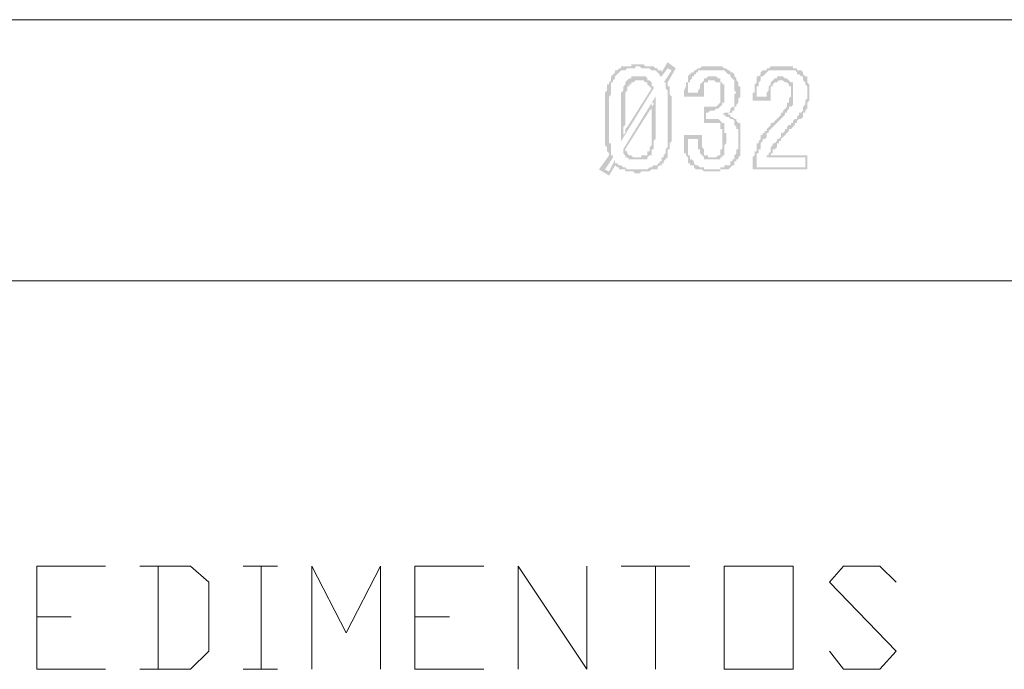
# Model space of a CAD drawing. Units: inches. Extents: x 0 to 433, y 0 to 306.
# Drawn here: x 151 to 166, y 119 to 129 of the extents above; entities that cross this region are included whole.
import ezdxf

# ---------------------------------------------------------------- set-up
doc = ezdxf.new("R2010")
doc.units = ezdxf.units.IN
doc.header["$MEASUREMENT"] = 0
doc.layers.add('H', color=7, linetype='CONTINUOUS', lineweight=100)
doc.layers.add('P', color=250, linetype='CONTINUOUS', lineweight=100)

msp = doc.modelspace()

# ---------------------------------------------------------------- hatches: boundary and pattern name
at = {"layer": 'H', "linetype": 'Continuous', "lineweight": 5}
h = msp.add_hatch(color=0, dxfattribs=at)
edge = h.paths.add_edge_path()
edge.add_line((160.364, 126.636), (160.848, 127.424))
edge.add_line((160.848, 127.424), (160.848, 127.394))
edge.add_line((160.848, 127.394), (160.848, 127.364))
edge.add_line((160.848, 127.364), (160.848, 127.333))
edge.add_line((160.848, 127.333), (160.848, 127.303))
edge.add_line((160.848, 127.303), (160.848, 127.273))
edge.add_line((160.848, 127.273), (160.848, 127.242))
edge.add_line((160.848, 127.242), (160.848, 127.212))
edge.add_line((160.848, 127.212), (160.848, 127.182))
edge.add_line((160.848, 127.182), (160.848, 127.152))
edge.add_line((160.848, 127.152), (160.848, 127.121))
edge.add_line((160.848, 127.121), (160.848, 127.091))
edge.add_line((160.848, 127.091), (160.848, 127.061))
edge.add_line((160.848, 127.061), (160.848, 127.03))
edge.add_line((160.848, 127.03), (160.848, 126.97))
edge.add_line((160.848, 126.97), (160.848, 126.939))
edge.add_line((160.848, 126.939), (160.848, 126.909))
edge.add_line((160.848, 126.909), (160.848, 126.879))
edge.add_line((160.848, 126.879), (160.848, 126.848))
edge.add_line((160.848, 126.848), (160.848, 126.818))
edge.add_line((160.848, 126.818), (160.848, 126.788))
edge.add_line((160.848, 126.788), (160.818, 126.758))
edge.add_line((160.818, 126.758), (160.818, 126.727))
edge.add_line((160.818, 126.727), (160.818, 126.697))
edge.add_line((160.818, 126.697), (160.818, 126.667))
edge.add_line((160.818, 126.667), (160.818, 126.636))
edge.add_line((160.818, 126.636), (160.788, 126.636))
edge.add_line((160.788, 126.636), (160.788, 126.606))
edge.add_line((160.788, 126.606), (160.788, 126.576))
edge.add_line((160.788, 126.576), (160.788, 126.545))
edge.add_line((160.788, 126.545), (160.758, 126.545))
edge.add_line((160.758, 126.545), (160.727, 126.515))
edge.add_line((160.727, 126.515), (160.727, 126.485))
edge.add_line((160.727, 126.485), (160.697, 126.485))
edge.add_line((160.697, 126.485), (160.667, 126.485))
edge.add_line((160.667, 126.485), (160.636, 126.485))
edge.add_line((160.636, 126.485), (160.606, 126.485))
edge.add_line((160.606, 126.485), (160.576, 126.485))
edge.add_line((160.576, 126.485), (160.545, 126.485))
edge.add_line((160.545, 126.485), (160.515, 126.485))
edge.add_line((160.515, 126.485), (160.485, 126.485))
edge.add_line((160.485, 126.485), (160.455, 126.485))
edge.add_line((160.455, 126.485), (160.424, 126.515))
edge.add_line((160.424, 126.515), (160.394, 126.515))
edge.add_line((160.394, 126.515), (160.394, 126.545))
edge.add_line((160.394, 126.545), (160.364, 126.576))
edge.add_line((160.364, 126.576), (160.364, 126.606))
edge.add_line((160.364, 126.606), (160.364, 126.636))
edge.add_line((160.364, 126.636), (160.818, 127.545))
edge.add_line((160.818, 127.545), (160.333, 126.758))
edge.add_line((160.333, 126.758), (160.333, 126.788))
edge.add_line((160.333, 126.788), (160.333, 126.818))
edge.add_line((160.333, 126.818), (160.333, 126.848))
edge.add_line((160.333, 126.848), (160.333, 126.879))
edge.add_line((160.333, 126.879), (160.333, 126.909))
edge.add_line((160.333, 126.909), (160.333, 126.939))
edge.add_line((160.333, 126.939), (160.333, 126.97))
edge.add_line((160.333, 126.97), (160.333, 127))
edge.add_line((160.333, 127), (160.333, 127.03))
edge.add_line((160.333, 127.03), (160.333, 127.061))
edge.add_line((160.333, 127.061), (160.333, 127.091))
edge.add_line((160.333, 127.091), (160.333, 127.121))
edge.add_line((160.333, 127.121), (160.333, 127.152))
edge.add_line((160.333, 127.152), (160.333, 127.182))
edge.add_line((160.333, 127.182), (160.333, 127.212))
edge.add_line((160.333, 127.212), (160.333, 127.242))
edge.add_line((160.333, 127.242), (160.333, 127.273))
edge.add_line((160.333, 127.273), (160.333, 127.333))
edge.add_line((160.333, 127.333), (160.333, 127.364))
edge.add_line((160.333, 127.364), (160.333, 127.394))
edge.add_line((160.333, 127.394), (160.333, 127.424))
edge.add_line((160.333, 127.424), (160.333, 127.455))
edge.add_line((160.333, 127.455), (160.333, 127.485))
edge.add_line((160.333, 127.485), (160.364, 127.515))
edge.add_line((160.364, 127.515), (160.364, 127.545))
edge.add_line((160.364, 127.545), (160.364, 127.576))
edge.add_line((160.364, 127.576), (160.394, 127.606))
edge.add_line((160.394, 127.606), (160.394, 127.636))
edge.add_line((160.394, 127.636), (160.424, 127.667))
edge.add_line((160.424, 127.667), (160.455, 127.697))
edge.add_line((160.455, 127.697), (160.485, 127.697))
edge.add_line((160.485, 127.697), (160.485, 127.727))
edge.add_line((160.485, 127.727), (160.515, 127.727))
edge.add_line((160.515, 127.727), (160.545, 127.727))
edge.add_line((160.545, 127.727), (160.576, 127.727))
edge.add_line((160.576, 127.727), (160.606, 127.727))
edge.add_line((160.606, 127.727), (160.636, 127.727))
edge.add_line((160.636, 127.727), (160.667, 127.727))
edge.add_line((160.667, 127.727), (160.697, 127.727))
edge.add_line((160.697, 127.727), (160.727, 127.697))
edge.add_line((160.727, 127.697), (160.727, 127.667))
edge.add_line((160.727, 127.667), (160.758, 127.667))
edge.add_line((160.758, 127.667), (160.788, 127.636))
edge.add_line((160.788, 127.636), (160.788, 127.606))
edge.add_line((160.788, 127.606), (160.788, 127.576))
edge.add_line((160.788, 127.576), (160.818, 127.576))
edge.add_line((160.818, 127.576), (160.818, 127.545))
edge.add_line((160.818, 127.545), (160.364, 126.636))
edge.add_line((160.364, 126.636), (161.03, 127.848))
edge.add_line((161.03, 127.848), (160.939, 127.727))
edge.add_line((160.939, 127.727), (160.909, 127.727))
edge.add_line((160.909, 127.727), (160.909, 127.758))
edge.add_line((160.909, 127.758), (160.879, 127.788))
edge.add_line((160.879, 127.788), (160.848, 127.818))
edge.add_line((160.848, 127.818), (160.818, 127.818))
edge.add_line((160.818, 127.818), (160.788, 127.818))
edge.add_line((160.788, 127.818), (160.758, 127.848))
edge.add_line((160.758, 127.848), (160.727, 127.848))
edge.add_line((160.727, 127.848), (160.697, 127.848))
edge.add_line((160.697, 127.848), (160.667, 127.848))
edge.add_line((160.667, 127.848), (160.636, 127.848))
edge.add_line((160.636, 127.848), (160.606, 127.879))
edge.add_line((160.606, 127.879), (160.576, 127.879))
edge.add_line((160.576, 127.879), (160.545, 127.879))
edge.add_line((160.545, 127.879), (160.545, 127.848))
edge.add_line((160.545, 127.848), (160.515, 127.848))
edge.add_line((160.515, 127.848), (160.485, 127.848))
edge.add_line((160.485, 127.848), (160.455, 127.848))
edge.add_line((160.455, 127.848), (160.424, 127.848))
edge.add_line((160.424, 127.848), (160.394, 127.818))
edge.add_line((160.394, 127.818), (160.364, 127.818))
edge.add_line((160.364, 127.818), (160.333, 127.818))
edge.add_line((160.333, 127.818), (160.303, 127.788))
edge.add_line((160.303, 127.788), (160.273, 127.758))
edge.add_line((160.273, 127.758), (160.242, 127.727))
edge.add_line((160.242, 127.727), (160.242, 127.697))
edge.add_line((160.242, 127.697), (160.212, 127.667))
edge.add_line((160.212, 127.667), (160.212, 127.636))
edge.add_line((160.212, 127.636), (160.182, 127.636))
edge.add_line((160.182, 127.636), (160.182, 127.606))
edge.add_line((160.182, 127.606), (160.182, 127.576))
edge.add_line((160.182, 127.576), (160.182, 127.545))
edge.add_line((160.182, 127.545), (160.182, 127.515))
edge.add_line((160.182, 127.515), (160.182, 127.485))
edge.add_line((160.182, 127.485), (160.182, 127.455))
edge.add_line((160.182, 127.455), (160.152, 127.424))
edge.add_line((160.152, 127.424), (160.152, 127.394))
edge.add_line((160.152, 127.394), (160.152, 127.364))
edge.add_line((160.152, 127.364), (160.152, 127.333))
edge.add_line((160.152, 127.333), (160.152, 127.303))
edge.add_line((160.152, 127.303), (160.152, 127.273))
edge.add_line((160.152, 127.273), (160.152, 127.242))
edge.add_line((160.152, 127.242), (160.152, 127.182))
edge.add_line((160.152, 127.182), (160.152, 127.152))
edge.add_line((160.152, 127.152), (160.152, 127.091))
edge.add_line((160.152, 127.091), (160.152, 127.061))
edge.add_line((160.152, 127.061), (160.152, 127.03))
edge.add_line((160.152, 127.03), (160.152, 127))
edge.add_line((160.152, 127), (160.152, 126.97))
edge.add_line((160.152, 126.97), (160.152, 126.939))
edge.add_line((160.152, 126.939), (160.152, 126.909))
edge.add_line((160.152, 126.909), (160.152, 126.879))
edge.add_line((160.152, 126.879), (160.152, 126.848))
edge.add_line((160.152, 126.848), (160.152, 126.818))
edge.add_line((160.152, 126.818), (160.152, 126.788))
edge.add_line((160.152, 126.788), (160.152, 126.758))
edge.add_line((160.152, 126.758), (160.152, 126.727))
edge.add_line((160.152, 126.727), (160.182, 126.727))
edge.add_line((160.182, 126.727), (160.182, 126.697))
edge.add_line((160.182, 126.697), (160.182, 126.667))
edge.add_line((160.182, 126.667), (160.182, 126.636))
edge.add_line((160.182, 126.636), (160.182, 126.606))
edge.add_line((160.182, 126.606), (160.182, 126.576))
edge.add_line((160.182, 126.576), (160.182, 126.545))
edge.add_line((160.182, 126.545), (160.212, 126.545))
edge.add_line((160.212, 126.545), (160.212, 126.515))
edge.add_line((160.212, 126.515), (160.091, 126.333))
edge.add_line((160.091, 126.333), (160.152, 126.303))
edge.add_line((160.152, 126.303), (160.242, 126.485))
edge.add_line((160.242, 126.485), (160.242, 126.455))
edge.add_line((160.242, 126.455), (160.242, 126.424))
edge.add_line((160.242, 126.424), (160.273, 126.424))
edge.add_line((160.273, 126.424), (160.303, 126.394))
edge.add_line((160.303, 126.394), (160.333, 126.394))
edge.add_line((160.333, 126.394), (160.364, 126.364))
edge.add_line((160.364, 126.364), (160.394, 126.364))
edge.add_line((160.394, 126.364), (160.424, 126.333))
edge.add_line((160.424, 126.333), (160.455, 126.333))
edge.add_line((160.455, 126.333), (160.485, 126.333))
edge.add_line((160.485, 126.333), (160.515, 126.333))
edge.add_line((160.515, 126.333), (160.545, 126.333))
edge.add_line((160.545, 126.333), (160.576, 126.333))
edge.add_line((160.576, 126.333), (160.606, 126.333))
edge.add_line((160.606, 126.333), (160.636, 126.333))
edge.add_line((160.636, 126.333), (160.667, 126.333))
edge.add_line((160.667, 126.333), (160.697, 126.333))
edge.add_line((160.697, 126.333), (160.727, 126.333))
edge.add_line((160.727, 126.333), (160.758, 126.364))
edge.add_line((160.758, 126.364), (160.788, 126.364))
edge.add_line((160.788, 126.364), (160.818, 126.394))
edge.add_line((160.818, 126.394), (160.848, 126.394))
edge.add_line((160.848, 126.394), (160.879, 126.394))
edge.add_line((160.879, 126.394), (160.879, 126.424))
edge.add_line((160.879, 126.424), (160.909, 126.424))
edge.add_line((160.909, 126.424), (160.909, 126.455))
edge.add_line((160.909, 126.455), (160.939, 126.455))
edge.add_line((160.939, 126.455), (160.939, 126.485))
edge.add_line((160.939, 126.485), (160.939, 126.515))
edge.add_line((160.939, 126.515), (160.97, 126.515))
edge.add_line((160.97, 126.515), (160.97, 126.545))
edge.add_line((160.97, 126.545), (161, 126.576))
edge.add_line((161, 126.576), (161, 126.606))
edge.add_line((161, 126.606), (161, 126.636))
edge.add_line((161, 126.636), (161.03, 126.667))
edge.add_line((161.03, 126.667), (161.03, 126.697))
edge.add_line((161.03, 126.697), (161.03, 126.727))
edge.add_line((161.03, 126.727), (161.03, 126.758))
edge.add_line((161.03, 126.758), (161.03, 126.788))
edge.add_line((161.03, 126.788), (161.03, 126.848))
edge.add_line((161.03, 126.848), (161.03, 126.879))
edge.add_line((161.03, 126.879), (161.03, 126.909))
edge.add_line((161.03, 126.909), (161.03, 126.939))
edge.add_line((161.03, 126.939), (161.03, 126.97))
edge.add_line((161.03, 126.97), (161.03, 127.03))
edge.add_line((161.03, 127.03), (161.03, 127.061))
edge.add_line((161.03, 127.061), (161.03, 127.091))
edge.add_line((161.03, 127.091), (161.03, 127.121))
edge.add_line((161.03, 127.121), (161.03, 127.152))
edge.add_line((161.03, 127.152), (161.03, 127.182))
edge.add_line((161.03, 127.182), (161.03, 127.212))
edge.add_line((161.03, 127.212), (161.03, 127.242))
edge.add_line((161.03, 127.242), (161.03, 127.273))
edge.add_line((161.03, 127.273), (161.03, 127.303))
edge.add_line((161.03, 127.303), (161.03, 127.333))
edge.add_line((161.03, 127.333), (161.03, 127.364))
edge.add_line((161.03, 127.364), (161.03, 127.394))
edge.add_line((161.03, 127.394), (161.03, 127.424))
edge.add_line((161.03, 127.424), (161.03, 127.455))
edge.add_line((161.03, 127.455), (161.03, 127.485))
edge.add_line((161.03, 127.485), (161.03, 127.515))
edge.add_line((161.03, 127.515), (161, 127.545))
edge.add_line((161, 127.545), (161, 127.576))
edge.add_line((161, 127.576), (161, 127.606))
edge.add_line((161, 127.606), (161, 127.636))
edge.add_line((161, 127.636), (160.97, 127.636))
edge.add_line((160.97, 127.636), (161.091, 127.818))
edge.add_line((161.091, 127.818), (161.03, 127.848))
edge.add_line((161.03, 127.848), (160.364, 126.636))
edge.add_line((160.364, 126.636), (160.394, 126.636))
edge.add_line((160.394, 126.636), (160.394, 126.606))
edge.add_line((160.394, 126.606), (160.424, 126.606))
edge.add_line((160.424, 126.606), (160.424, 126.576))
edge.add_line((160.424, 126.576), (160.455, 126.545))
edge.add_line((160.455, 126.545), (160.485, 126.545))
edge.add_line((160.485, 126.545), (160.515, 126.515))
edge.add_line((160.515, 126.515), (160.545, 126.515))
edge.add_line((160.545, 126.515), (160.576, 126.515))
edge.add_line((160.576, 126.515), (160.606, 126.515))
edge.add_line((160.606, 126.515), (160.636, 126.515))
edge.add_line((160.636, 126.515), (160.636, 126.545))
edge.add_line((160.636, 126.545), (160.667, 126.545))
edge.add_line((160.667, 126.545), (160.697, 126.545))
edge.add_line((160.697, 126.545), (160.727, 126.545))
edge.add_line((160.727, 126.545), (160.727, 126.576))
edge.add_line((160.727, 126.576), (160.727, 126.606))
edge.add_line((160.727, 126.606), (160.758, 126.606))
edge.add_line((160.758, 126.606), (160.758, 126.636))
edge.add_line((160.758, 126.636), (160.758, 126.667))
edge.add_line((160.758, 126.667), (160.788, 126.697))
edge.add_line((160.788, 126.697), (160.788, 126.727))
edge.add_line((160.788, 126.727), (160.788, 126.758))
edge.add_line((160.788, 126.758), (160.788, 126.788))
edge.add_line((160.788, 126.788), (160.788, 126.848))
edge.add_line((160.788, 126.848), (160.788, 126.879))
edge.add_line((160.788, 126.879), (160.788, 126.909))
edge.add_line((160.788, 126.909), (160.788, 126.939))
edge.add_line((160.788, 126.939), (160.788, 126.97))
edge.add_line((160.788, 126.97), (160.788, 127))
edge.add_line((160.788, 127), (160.788, 127.03))
edge.add_line((160.788, 127.03), (160.788, 127.061))
edge.add_line((160.788, 127.061), (160.788, 127.091))
edge.add_line((160.788, 127.091), (160.788, 127.121))
edge.add_line((160.788, 127.121), (160.788, 127.152))
edge.add_line((160.788, 127.152), (160.788, 127.182))
edge.add_line((160.788, 127.182), (160.788, 127.212))
edge.add_line((160.788, 127.212), (160.788, 127.242))
edge.add_line((160.788, 127.242), (160.788, 127.273))
edge.add_line((160.788, 127.273), (160.818, 127.303))
edge.add_line((160.818, 127.303), (160.818, 127.333))
edge.add_line((160.818, 127.333), (160.788, 127.333))
edge.add_line((160.788, 127.333), (160.788, 127.303))
edge.add_line((160.788, 127.303), (160.788, 127.273))
edge.add_line((160.788, 127.273), (160.788, 127.242))
edge.add_line((160.788, 127.242), (160.758, 127.212))
edge.add_line((160.758, 127.212), (160.394, 126.636))
edge.add_line((160.394, 126.636), (160.364, 126.636))
edge.add_line((160.364, 126.636), (160.788, 127.545))
edge.add_line((160.788, 127.545), (160.758, 127.576))
edge.add_line((160.758, 127.576), (160.727, 127.606))
edge.add_line((160.727, 127.606), (160.727, 127.636))
edge.add_line((160.727, 127.636), (160.697, 127.636))
edge.add_line((160.697, 127.636), (160.667, 127.667))
edge.add_line((160.667, 127.667), (160.636, 127.667))
edge.add_line((160.636, 127.667), (160.606, 127.667))
edge.add_line((160.606, 127.667), (160.576, 127.667))
edge.add_line((160.576, 127.667), (160.545, 127.667))
edge.add_line((160.545, 127.667), (160.515, 127.636))
edge.add_line((160.515, 127.636), (160.485, 127.636))
edge.add_line((160.485, 127.636), (160.485, 127.606))
edge.add_line((160.485, 127.606), (160.455, 127.606))
edge.add_line((160.455, 127.606), (160.455, 127.576))
edge.add_line((160.455, 127.576), (160.424, 127.576))
edge.add_line((160.424, 127.576), (160.424, 127.545))
edge.add_line((160.424, 127.545), (160.424, 127.515))
edge.add_line((160.424, 127.515), (160.394, 127.485))
edge.add_line((160.394, 127.485), (160.394, 127.455))
edge.add_line((160.394, 127.455), (160.394, 127.424))
edge.add_line((160.394, 127.424), (160.394, 127.394))
edge.add_line((160.394, 127.394), (160.394, 127.333))
edge.add_line((160.394, 127.333), (160.394, 127.303))
edge.add_line((160.394, 127.303), (160.394, 127.273))
edge.add_line((160.394, 127.273), (160.394, 127.242))
edge.add_line((160.394, 127.242), (160.394, 127.212))
edge.add_line((160.394, 127.212), (160.394, 127.182))
edge.add_line((160.394, 127.182), (160.394, 127.152))
edge.add_line((160.394, 127.152), (160.394, 127.121))
edge.add_line((160.394, 127.121), (160.394, 127.091))
edge.add_line((160.394, 127.091), (160.394, 127.061))
edge.add_line((160.394, 127.061), (160.394, 127.03))
edge.add_line((160.394, 127.03), (160.394, 127))
edge.add_line((160.394, 127), (160.364, 126.97))
edge.add_line((160.364, 126.97), (160.364, 126.939))
edge.add_line((160.364, 126.939), (160.364, 126.909))
edge.add_line((160.364, 126.909), (160.364, 126.879))
edge.add_line((160.364, 126.879), (160.364, 126.818))
edge.add_line((160.364, 126.818), (160.364, 126.848))
edge.add_line((160.364, 126.848), (160.394, 126.879))
edge.add_line((160.394, 126.879), (160.394, 126.909))
edge.add_line((160.394, 126.909), (160.394, 126.939))
edge.add_line((160.394, 126.939), (160.424, 126.97))
edge.add_line((160.424, 126.97), (160.788, 127.545))
edge.add_line((160.788, 127.545), (160.364, 126.636))
edge.add_line((160.364, 126.636), (161.03, 127.939))
edge.add_line((161.03, 127.939), (161.152, 127.848))
edge.add_line((161.152, 127.848), (161.03, 127.636))
edge.add_line((161.03, 127.636), (161.03, 127.606))
edge.add_line((161.03, 127.606), (161.03, 127.576))
edge.add_line((161.03, 127.576), (161.061, 127.576))
edge.add_line((161.061, 127.576), (161.061, 127.545))
edge.add_line((161.061, 127.545), (161.061, 127.515))
edge.add_line((161.061, 127.515), (161.061, 127.485))
edge.add_line((161.061, 127.485), (161.061, 127.455))
edge.add_line((161.061, 127.455), (161.091, 127.424))
edge.add_line((161.091, 127.424), (161.091, 127.394))
edge.add_line((161.091, 127.394), (161.091, 127.364))
edge.add_line((161.091, 127.364), (161.091, 127.333))
edge.add_line((161.091, 127.333), (161.091, 127.303))
edge.add_line((161.091, 127.303), (161.091, 127.273))
edge.add_line((161.091, 127.273), (161.091, 127.242))
edge.add_line((161.091, 127.242), (161.091, 127.212))
edge.add_line((161.091, 127.212), (161.091, 127.182))
edge.add_line((161.091, 127.182), (161.091, 127.152))
edge.add_line((161.091, 127.152), (161.091, 127.121))
edge.add_line((161.091, 127.121), (161.091, 127.091))
edge.add_line((161.091, 127.091), (161.091, 127.061))
edge.add_line((161.091, 127.061), (161.091, 127.03))
edge.add_line((161.091, 127.03), (161.091, 127))
edge.add_line((161.091, 127), (161.091, 126.97))
edge.add_line((161.091, 126.97), (161.091, 126.939))
edge.add_line((161.091, 126.939), (161.091, 126.909))
edge.add_line((161.091, 126.909), (161.091, 126.879))
edge.add_line((161.091, 126.879), (161.091, 126.848))
edge.add_line((161.091, 126.848), (161.091, 126.818))
edge.add_line((161.091, 126.818), (161.091, 126.788))
edge.add_line((161.091, 126.788), (161.091, 126.758))
edge.add_line((161.091, 126.758), (161.061, 126.727))
edge.add_line((161.061, 126.727), (161.061, 126.697))
edge.add_line((161.061, 126.697), (161.061, 126.667))
edge.add_line((161.061, 126.667), (161.061, 126.636))
edge.add_line((161.061, 126.636), (161.03, 126.636))
edge.add_line((161.03, 126.636), (161.03, 126.606))
edge.add_line((161.03, 126.606), (161.03, 126.576))
edge.add_line((161.03, 126.576), (161.03, 126.545))
edge.add_line((161.03, 126.545), (161.03, 126.515))
edge.add_line((161.03, 126.515), (161, 126.485))
edge.add_line((161, 126.485), (160.97, 126.455))
edge.add_line((160.97, 126.455), (160.97, 126.424))
edge.add_line((160.97, 126.424), (160.939, 126.424))
edge.add_line((160.939, 126.424), (160.939, 126.394))
edge.add_line((160.939, 126.394), (160.909, 126.394))
edge.add_line((160.909, 126.394), (160.879, 126.364))
edge.add_line((160.879, 126.364), (160.879, 126.333))
edge.add_line((160.879, 126.333), (160.848, 126.333))
edge.add_line((160.848, 126.333), (160.818, 126.333))
edge.add_line((160.818, 126.333), (160.788, 126.333))
edge.add_line((160.788, 126.333), (160.758, 126.303))
edge.add_line((160.758, 126.303), (160.727, 126.303))
edge.add_line((160.727, 126.303), (160.697, 126.303))
edge.add_line((160.697, 126.303), (160.667, 126.303))
edge.add_line((160.667, 126.303), (160.636, 126.303))
edge.add_line((160.636, 126.303), (160.606, 126.273))
edge.add_line((160.606, 126.273), (160.576, 126.273))
edge.add_line((160.576, 126.273), (160.545, 126.273))
edge.add_line((160.545, 126.273), (160.515, 126.303))
edge.add_line((160.515, 126.303), (160.485, 126.303))
edge.add_line((160.485, 126.303), (160.455, 126.303))
edge.add_line((160.455, 126.303), (160.424, 126.303))
edge.add_line((160.424, 126.303), (160.394, 126.303))
edge.add_line((160.394, 126.303), (160.394, 126.333))
edge.add_line((160.394, 126.333), (160.364, 126.333))
edge.add_line((160.364, 126.333), (160.333, 126.333))
edge.add_line((160.333, 126.333), (160.303, 126.333))
edge.add_line((160.303, 126.333), (160.303, 126.364))
edge.add_line((160.303, 126.364), (160.273, 126.364))
edge.add_line((160.273, 126.364), (160.242, 126.394))
edge.add_line((160.242, 126.394), (160.152, 126.242))
edge.add_line((160.152, 126.242), (160, 126.333))
edge.add_line((160, 126.333), (160.152, 126.545))
edge.add_line((160.152, 126.545), (160.152, 126.576))
edge.add_line((160.152, 126.576), (160.121, 126.606))
edge.add_line((160.121, 126.606), (160.121, 126.636))
edge.add_line((160.121, 126.636), (160.121, 126.667))
edge.add_line((160.121, 126.667), (160.091, 126.697))
edge.add_line((160.091, 126.697), (160.091, 126.727))
edge.add_line((160.091, 126.727), (160.091, 126.758))
edge.add_line((160.091, 126.758), (160.091, 126.788))
edge.add_line((160.091, 126.788), (160.091, 126.818))
edge.add_line((160.091, 126.818), (160.091, 126.848))
edge.add_line((160.091, 126.848), (160.091, 126.879))
edge.add_line((160.091, 126.879), (160.091, 126.909))
edge.add_line((160.091, 126.909), (160.091, 126.939))
edge.add_line((160.091, 126.939), (160.091, 126.97))
edge.add_line((160.091, 126.97), (160.091, 127))
edge.add_line((160.091, 127), (160.091, 127.03))
edge.add_line((160.091, 127.03), (160.091, 127.061))
edge.add_line((160.091, 127.061), (160.091, 127.091))
edge.add_line((160.091, 127.091), (160.091, 127.121))
edge.add_line((160.091, 127.121), (160.091, 127.152))
edge.add_line((160.091, 127.152), (160.091, 127.182))
edge.add_line((160.091, 127.182), (160.091, 127.212))
edge.add_line((160.091, 127.212), (160.091, 127.242))
edge.add_line((160.091, 127.242), (160.091, 127.273))
edge.add_line((160.091, 127.273), (160.091, 127.303))
edge.add_line((160.091, 127.303), (160.091, 127.333))
edge.add_line((160.091, 127.333), (160.091, 127.364))
edge.add_line((160.091, 127.364), (160.091, 127.394))
edge.add_line((160.091, 127.394), (160.091, 127.424))
edge.add_line((160.091, 127.424), (160.091, 127.455))
edge.add_line((160.091, 127.455), (160.091, 127.485))
edge.add_line((160.091, 127.485), (160.121, 127.515))
edge.add_line((160.121, 127.515), (160.121, 127.545))
edge.add_line((160.121, 127.545), (160.121, 127.576))
edge.add_line((160.121, 127.576), (160.121, 127.606))
edge.add_line((160.121, 127.606), (160.152, 127.606))
edge.add_line((160.152, 127.606), (160.152, 127.636))
edge.add_line((160.152, 127.636), (160.182, 127.667))
edge.add_line((160.182, 127.667), (160.182, 127.697))
edge.add_line((160.182, 127.697), (160.182, 127.727))
edge.add_line((160.182, 127.727), (160.212, 127.758))
edge.add_line((160.212, 127.758), (160.242, 127.788))
edge.add_line((160.242, 127.788), (160.242, 127.818))
edge.add_line((160.242, 127.818), (160.273, 127.818))
edge.add_line((160.273, 127.818), (160.303, 127.848))
edge.add_line((160.303, 127.848), (160.333, 127.848))
edge.add_line((160.333, 127.848), (160.333, 127.879))
edge.add_line((160.333, 127.879), (160.364, 127.879))
edge.add_line((160.364, 127.879), (160.394, 127.879))
edge.add_line((160.394, 127.879), (160.424, 127.879))
edge.add_line((160.424, 127.879), (160.455, 127.879))
edge.add_line((160.455, 127.879), (160.485, 127.879))
edge.add_line((160.485, 127.879), (160.485, 127.909))
edge.add_line((160.485, 127.909), (160.515, 127.909))
edge.add_line((160.515, 127.909), (160.545, 127.909))
edge.add_line((160.545, 127.909), (160.576, 127.909))
edge.add_line((160.576, 127.909), (160.606, 127.909))
edge.add_line((160.606, 127.909), (160.636, 127.909))
edge.add_line((160.636, 127.909), (160.667, 127.909))
edge.add_line((160.667, 127.909), (160.697, 127.879))
edge.add_line((160.697, 127.879), (160.727, 127.879))
edge.add_line((160.727, 127.879), (160.758, 127.879))
edge.add_line((160.758, 127.879), (160.788, 127.879))
edge.add_line((160.788, 127.879), (160.818, 127.879))
edge.add_line((160.818, 127.879), (160.848, 127.848))
edge.add_line((160.848, 127.848), (160.879, 127.848))
edge.add_line((160.879, 127.848), (160.879, 127.818))
edge.add_line((160.879, 127.818), (160.909, 127.818))
edge.add_line((160.909, 127.818), (160.939, 127.818))
edge.add_line((160.939, 127.818), (160.939, 127.788))
edge.add_line((160.939, 127.788), (161.03, 127.939))
for points in [[(161.848, 127.152), (161.879, 127.182), (161.909, 127.182), (161.939, 127.182), (161.97, 127.212), (161.97, 127.242), (162, 127.273), (162.03, 127.273), (162.03, 127.303), (162.03, 127.333), (162.03, 127.364), (162.03, 127.394), (162.03, 127.424), (162.03, 127.455), (162.061, 127.485), (162.03, 127.515), (162.03, 127.545), (162.03, 127.576), (162.03, 127.606), (162.03, 127.636), (162.03, 127.667), (162, 127.697), (161.97, 127.727), (161.97, 127.758), (161.939, 127.758), (161.909, 127.788), (161.879, 127.818), (161.848, 127.818), (161.818, 127.818), (161.788, 127.818), (161.758, 127.818), (161.727, 127.818), (161.697, 127.818), (161.667, 127.818), (161.636, 127.818), (161.606, 127.818), (161.576, 127.818), (161.545, 127.818), (161.515, 127.818), (161.485, 127.818), (161.485, 127.788), (161.455, 127.788), (161.455, 127.758), (161.424, 127.758), (161.424, 127.727), (161.394, 127.727), (161.394, 127.697), (161.364, 127.667), (161.364, 127.636), (161.333, 127.636), (161.333, 127.606), (161.333, 127.576), (161.333, 127.545), (161.333, 127.515), (161.333, 127.485), (161.485, 127.485), (161.485, 127.515), (161.515, 127.545), (161.515, 127.576), (161.515, 127.606), (161.545, 127.636), (161.576, 127.667), (161.576, 127.697), (161.606, 127.697), (161.636, 127.727), (161.667, 127.727), (161.697, 127.727), (161.727, 127.727), (161.758, 127.727), (161.788, 127.697), (161.818, 127.697), (161.818, 127.667), (161.818, 127.636), (161.848, 127.636), (161.848, 127.606), (161.879, 127.606), (161.879, 127.576), (161.879, 127.545), (161.879, 127.515), (161.879, 127.485), (161.879, 127.424), (161.879, 127.394), (161.879, 127.364), (161.879, 127.333), (161.848, 127.333), (161.848, 127.303), (161.818, 127.273), (161.788, 127.242), (161.758, 127.242), (161.727, 127.212), (161.697, 127.212), (161.667, 127.212), (161.636, 127.182), (161.606, 127.182), (161.606, 127.091), (161.636, 127.091), (161.667, 127.091), (161.697, 127.091), (161.727, 127.091), (161.758, 127.091), (161.788, 127.091), (161.818, 127.061), (161.848, 127.03), (161.879, 127.03), (161.879, 127), (161.879, 126.97), (161.879, 126.939), (161.879, 126.909), (161.879, 126.879), (161.909, 126.879), (161.909, 126.818), (161.909, 126.788), (161.909, 126.758), (161.909, 126.727), (161.879, 126.697), (161.879, 126.667), (161.879, 126.636), (161.879, 126.606), (161.879, 126.576), (161.879, 126.545), (161.848, 126.545), (161.848, 126.515), (161.818, 126.515), (161.818, 126.485), (161.788, 126.485), (161.758, 126.485), (161.727, 126.485), (161.697, 126.485), (161.667, 126.485), (161.636, 126.485), (161.606, 126.485), (161.576, 126.485), (161.576, 126.515), (161.545, 126.545), (161.515, 126.576), (161.515, 126.606), (161.515, 126.636), (161.485, 126.636), (161.485, 126.667), (161.485, 126.697), (161.485, 126.727), (161.485, 126.758), (161.485, 126.788), (161.333, 126.788), (161.333, 126.758), (161.333, 126.727), (161.333, 126.697), (161.333, 126.667), (161.333, 126.636), (161.333, 126.606), (161.333, 126.576), (161.333, 126.545), (161.364, 126.545), (161.364, 126.515), (161.364, 126.485), (161.394, 126.485), (161.424, 126.455), (161.424, 126.424), (161.455, 126.394), (161.485, 126.394), (161.515, 126.364), (161.545, 126.364), (161.576, 126.364), (161.576, 126.333), (161.606, 126.333), (161.636, 126.333), (161.667, 126.333), (161.697, 126.333), (161.727, 126.333), (161.758, 126.333), (161.788, 126.333), (161.818, 126.333), (161.818, 126.364), (161.848, 126.364), (161.879, 126.364), (161.879, 126.394), (161.909, 126.394), (161.939, 126.394), (161.97, 126.394), (161.97, 126.424), (161.97, 126.455), (162, 126.455), (162, 126.485), (162.03, 126.485), (162.03, 126.515), (162.03, 126.545), (162.061, 126.576), (162.061, 126.606), (162.061, 126.636), (162.091, 126.636), (162.091, 126.667), (162.091, 126.697), (162.091, 126.727), (162.091, 126.758), (162.091, 126.788), (162.091, 126.818), (162.091, 126.848), (162.091, 126.879), (162.091, 126.909), (162.091, 126.939), (162.061, 126.939), (162.061, 126.97), (162.03, 127), (162.03, 127.03), (162.03, 127.061), (162, 127.091), (161.97, 127.091), (161.939, 127.121), (161.909, 127.121), (161.879, 127.152), (161.848, 127.152), (161.939, 127.152), (161.97, 127.152), (161.97, 127.121), (162, 127.121), (162.03, 127.091), (162.061, 127.091), (162.061, 127.061), (162.091, 127.03), (162.121, 127.03), (162.121, 127), (162.121, 126.97), (162.121, 126.939), (162.121, 126.909), (162.121, 126.879), (162.121, 126.818), (162.121, 126.788), (162.121, 126.758), (162.121, 126.727), (162.121, 126.697), (162.121, 126.667), (162.121, 126.636), (162.121, 126.606), (162.121, 126.576), (162.121, 126.545), (162.091, 126.515), (162.091, 126.485), (162.061, 126.485), (162.061, 126.455), (162.03, 126.455), (162.03, 126.424), (162.03, 126.394), (162, 126.394), (161.97, 126.364), (161.939, 126.333), (161.909, 126.333), (161.879, 126.333), (161.848, 126.333), (161.818, 126.333), (161.818, 126.303), (161.788, 126.303), (161.758, 126.303), (161.727, 126.303), (161.697, 126.303), (161.667, 126.303), (161.636, 126.303), (161.606, 126.303), (161.576, 126.303), (161.545, 126.333), (161.515, 126.333), (161.485, 126.333), (161.455, 126.333), (161.424, 126.364), (161.424, 126.394), (161.394, 126.394), (161.364, 126.394), (161.364, 126.424), (161.333, 126.424), (161.333, 126.455), (161.333, 126.485), (161.333, 126.515), (161.303, 126.545), (161.303, 126.576), (161.273, 126.576), (161.273, 126.606), (161.273, 126.636), (161.273, 126.667), (161.273, 126.697), (161.273, 126.727), (161.273, 126.758), (161.273, 126.788), (161.273, 126.818), (161.273, 126.848), (161.545, 126.848), (161.545, 126.818), (161.545, 126.788), (161.545, 126.758), (161.545, 126.727), (161.545, 126.697), (161.545, 126.667), (161.576, 126.636), (161.576, 126.606), (161.576, 126.576), (161.576, 126.545), (161.606, 126.545), (161.636, 126.545), (161.636, 126.515), (161.667, 126.515), (161.697, 126.515), (161.727, 126.515), (161.758, 126.515), (161.788, 126.545), (161.818, 126.545), (161.818, 126.576), (161.818, 126.606), (161.818, 126.636), (161.848, 126.636), (161.848, 126.667), (161.848, 126.697), (161.848, 126.727), (161.848, 126.788), (161.848, 126.818), (161.848, 126.848), (161.848, 126.879), (161.848, 126.909), (161.848, 126.939), (161.818, 126.939), (161.818, 126.97), (161.818, 127), (161.818, 127.03), (161.788, 127.03), (161.758, 127.03), (161.727, 127.03), (161.697, 127.03), (161.667, 127.03), (161.636, 127.03), (161.606, 127.03), (161.576, 127.03), (161.576, 127.273), (161.606, 127.273), (161.636, 127.273), (161.667, 127.273), (161.697, 127.273), (161.727, 127.273), (161.758, 127.273), (161.788, 127.303), (161.818, 127.333), (161.818, 127.364), (161.818, 127.394), (161.818, 127.424), (161.818, 127.455), (161.818, 127.485), (161.818, 127.515), (161.818, 127.545), (161.818, 127.576), (161.818, 127.606), (161.818, 127.636), (161.788, 127.636), (161.758, 127.636), (161.727, 127.667), (161.697, 127.667), (161.667, 127.667), (161.636, 127.667), (161.636, 127.636), (161.606, 127.636), (161.576, 127.636), (161.576, 127.606), (161.576, 127.576), (161.576, 127.545), (161.576, 127.515), (161.576, 127.485), (161.576, 127.455), (161.576, 127.424), (161.273, 127.424), (161.273, 127.455), (161.273, 127.485), (161.273, 127.515), (161.303, 127.576), (161.303, 127.606), (161.303, 127.636), (161.333, 127.636), (161.333, 127.667), (161.333, 127.697), (161.333, 127.727), (161.364, 127.758), (161.394, 127.788), (161.424, 127.788), (161.424, 127.818), (161.455, 127.818), (161.485, 127.848), (161.515, 127.848), (161.545, 127.879), (161.576, 127.879), (161.606, 127.879), (161.636, 127.879), (161.667, 127.879), (161.697, 127.879), (161.727, 127.879), (161.758, 127.879), (161.788, 127.879), (161.818, 127.879), (161.848, 127.879), (161.879, 127.848), (161.909, 127.848), (161.939, 127.818), (161.97, 127.818), (161.97, 127.788), (162, 127.788), (162.03, 127.758), (162.03, 127.727), (162.061, 127.697), (162.061, 127.667), (162.091, 127.636), (162.091, 127.606), (162.091, 127.576), (162.121, 127.576), (162.121, 127.545), (162.121, 127.515), (162.121, 127.485), (162.121, 127.455), (162.121, 127.424), (162.091, 127.394), (162.091, 127.364), (162.091, 127.333), (162.061, 127.303), (162.061, 127.273), (162.03, 127.273), (162.03, 127.242), (162.03, 127.212), (162, 127.212), (162, 127.182), (161.97, 127.182), (161.939, 127.182), (161.939, 127.152)], [(162.515, 126.515), (162.515, 126.545), (162.545, 126.545), (162.545, 126.576), (162.576, 126.606), (162.576, 126.636), (162.576, 126.667), (162.606, 126.697), (162.606, 126.727), (162.636, 126.727), (162.667, 126.758), (162.667, 126.788), (162.697, 126.788), (162.727, 126.818), (162.727, 126.848), (162.727, 126.879), (162.758, 126.879), (162.788, 126.909), (162.788, 126.939), (162.818, 126.939), (162.818, 126.97), (162.848, 127), (162.879, 127), (162.879, 127.03), (162.909, 127.03), (162.909, 127.061), (162.939, 127.091), (162.97, 127.091), (162.97, 127.121), (163, 127.152), (163, 127.182), (163.03, 127.182), (163.061, 127.212), (163.061, 127.242), (163.061, 127.273), (163.091, 127.303), (163.091, 127.333), (163.091, 127.364), (163.121, 127.394), (163.121, 127.424), (163.121, 127.455), (163.121, 127.485), (163.121, 127.545), (163.121, 127.576), (163.091, 127.606), (163.091, 127.636), (163.061, 127.667), (163.061, 127.697), (163.061, 127.727), (163.03, 127.727), (163, 127.758), (162.97, 127.758), (162.97, 127.788), (162.939, 127.818), (162.909, 127.818), (162.879, 127.818), (162.848, 127.818), (162.818, 127.818), (162.788, 127.818), (162.758, 127.818), (162.727, 127.818), (162.697, 127.818), (162.667, 127.818), (162.636, 127.818), (162.606, 127.818), (162.576, 127.818), (162.545, 127.818), (162.515, 127.788), (162.485, 127.758), (162.455, 127.727), (162.424, 127.727), (162.424, 127.697), (162.424, 127.667), (162.394, 127.636), (162.394, 127.606), (162.394, 127.576), (162.364, 127.576), (162.364, 127.545), (162.364, 127.515), (162.364, 127.485), (162.364, 127.455), (162.364, 127.424), (162.515, 127.424), (162.515, 127.455), (162.515, 127.485), (162.545, 127.515), (162.545, 127.545), (162.545, 127.576), (162.576, 127.606), (162.576, 127.636), (162.606, 127.667), (162.636, 127.697), (162.667, 127.697), (162.667, 127.727), (162.697, 127.727), (162.727, 127.727), (162.758, 127.727), (162.788, 127.697), (162.818, 127.697), (162.848, 127.667), (162.879, 127.636), (162.909, 127.636), (162.909, 127.606), (162.909, 127.576), (162.909, 127.545), (162.909, 127.515), (162.909, 127.485), (162.909, 127.455), (162.909, 127.424), (162.909, 127.394), (162.909, 127.364), (162.909, 127.333), (162.909, 127.303), (162.879, 127.273), (162.848, 127.273), (162.848, 127.242), (162.818, 127.212), (162.818, 127.182), (162.788, 127.182), (162.788, 127.152), (162.758, 127.121), (162.727, 127.091), (162.697, 127.061), (162.667, 127.03), (162.636, 127), (162.606, 126.97), (162.576, 126.939), (162.545, 126.909), (162.545, 126.879), (162.515, 126.879), (162.515, 126.848), (162.515, 126.818), (162.485, 126.788), (162.455, 126.788), (162.455, 126.758), (162.424, 126.727), (162.424, 126.697), (162.424, 126.667), (162.424, 126.636), (162.394, 126.636), (162.394, 126.606), (162.394, 126.576), (162.364, 126.576), (162.364, 126.545), (162.364, 126.515), (162.364, 126.485), (162.364, 126.455), (162.364, 126.424), (162.364, 126.394), (162.364, 126.364), (163.091, 126.364), (163.091, 126.515), (162.515, 126.515), (162.576, 126.545), (163.121, 126.545), (163.121, 126.333), (162.303, 126.333), (162.303, 126.364), (162.303, 126.394), (162.303, 126.424), (162.303, 126.455), (162.303, 126.485), (162.303, 126.515), (162.333, 126.545), (162.333, 126.576), (162.333, 126.606), (162.364, 126.606), (162.364, 126.636), (162.364, 126.667), (162.364, 126.697), (162.364, 126.727), (162.394, 126.727), (162.394, 126.758), (162.424, 126.788), (162.424, 126.818), (162.424, 126.848), (162.455, 126.848), (162.455, 126.879), (162.485, 126.879), (162.485, 126.909), (162.515, 126.909), (162.515, 126.939), (162.545, 126.97), (162.576, 127), (162.576, 127.03), (162.606, 127.03), (162.636, 127.061), (162.667, 127.091), (162.697, 127.121), (162.727, 127.152), (162.727, 127.182), (162.758, 127.182), (162.758, 127.212), (162.788, 127.242), (162.818, 127.273), (162.818, 127.303), (162.818, 127.333), (162.848, 127.333), (162.848, 127.364), (162.848, 127.394), (162.879, 127.424), (162.879, 127.455), (162.879, 127.485), (162.879, 127.515), (162.879, 127.545), (162.879, 127.576), (162.848, 127.576), (162.848, 127.606), (162.818, 127.636), (162.788, 127.636), (162.758, 127.667), (162.727, 127.667), (162.697, 127.667), (162.667, 127.636), (162.636, 127.636), (162.606, 127.606), (162.606, 127.576), (162.576, 127.576), (162.576, 127.545), (162.576, 127.515), (162.576, 127.485), (162.576, 127.455), (162.576, 127.424), (162.576, 127.394), (162.576, 127.364), (162.303, 127.364), (162.303, 127.424), (162.303, 127.455), (162.303, 127.485), (162.333, 127.485), (162.333, 127.515), (162.333, 127.545), (162.333, 127.576), (162.333, 127.606), (162.364, 127.636), (162.364, 127.667), (162.364, 127.697), (162.364, 127.727), (162.394, 127.727), (162.424, 127.758), (162.424, 127.788), (162.455, 127.818), (162.485, 127.818), (162.515, 127.818), (162.515, 127.848), (162.545, 127.848), (162.576, 127.879), (162.606, 127.879), (162.636, 127.879), (162.667, 127.879), (162.697, 127.879), (162.727, 127.879), (162.758, 127.879), (162.788, 127.879), (162.818, 127.879), (162.848, 127.879), (162.879, 127.879), (162.909, 127.879), (162.909, 127.848), (162.939, 127.848), (162.97, 127.848), (162.97, 127.818), (163, 127.818), (163.03, 127.818), (163.061, 127.788), (163.061, 127.758), (163.091, 127.727), (163.121, 127.727), (163.121, 127.697), (163.121, 127.667), (163.121, 127.636), (163.152, 127.606), (163.152, 127.576), (163.152, 127.545), (163.152, 127.515), (163.152, 127.485), (163.152, 127.455), (163.152, 127.424), (163.152, 127.394), (163.152, 127.364), (163.121, 127.333), (163.121, 127.303), (163.121, 127.273), (163.121, 127.242), (163.091, 127.212), (163.091, 127.182), (163.061, 127.182), (163.061, 127.152), (163.061, 127.121), (163.03, 127.091), (163, 127.091), (162.97, 127.061), (162.97, 127.03), (162.939, 127.03), (162.939, 127), (162.909, 126.97), (162.879, 126.939), (162.848, 126.939), (162.848, 126.909), (162.818, 126.879), (162.788, 126.848), (162.758, 126.818), (162.727, 126.788), (162.727, 126.758), (162.697, 126.758), (162.697, 126.727), (162.667, 126.727), (162.667, 126.697), (162.667, 126.667), (162.636, 126.636), (162.606, 126.636), (162.606, 126.606), (162.606, 126.576), (162.576, 126.576), (162.576, 126.545)]]:
    msp.add_hatch(color=0, dxfattribs=at).paths.add_polyline_path(points)

# ---------------------------------------------------------------- linework, layer by layer
at = {"layer": 'P', "color": 0, "linetype": 'Continuous', "lineweight": 5}
for points in [[(58.485, 128.576), (218.939, 128.576)], [(219.636, 124.667), (124.788, 124.667), (56.97, 124.667)], [(151.576, 118.848), (151.576, 120.394), (152.606, 120.394)], [(153.121, 118.848), (153.879, 118.848), (154.152, 119.121), (154.152, 120.152), (153.879, 120.394), (153.121, 120.394)], [(153.394, 120.394), (153.394, 118.848)], [(154.667, 120.394), (155.182, 120.394)], [(154.939, 120.394), (154.939, 118.848)], [(155.697, 118.848), (155.697, 120.394), (156.212, 119.394), (156.727, 120.394), (156.727, 118.848)], [(157.242, 118.848), (157.242, 120.394), (158.273, 120.394)], [(158.788, 118.848), (158.788, 120.394), (159.818, 118.848), (159.818, 120.394)], [(160.333, 120.394), (161.364, 120.394)], [(160.848, 120.394), (160.848, 118.848)], [(161.879, 118.848), (161.879, 120.394), (162.909, 120.394), (162.909, 118.848), (161.879, 118.848)], [(163.455, 119.121), (163.667, 118.848), (164.212, 118.848), (164.455, 119.121), (163.455, 120.152), (163.667, 120.394), (164.212, 120.394), (164.455, 120.152)], [(151.576, 119.636), (152.091, 119.636)], [(157.242, 119.636), (157.758, 119.636)], [(151.576, 118.848), (152.606, 118.848)], [(154.667, 118.848), (155.182, 118.848)], [(157.242, 118.848), (158.273, 118.848)]]:
    msp.add_lwpolyline(points, dxfattribs=at)

doc.saveas('drawing.dxf')
